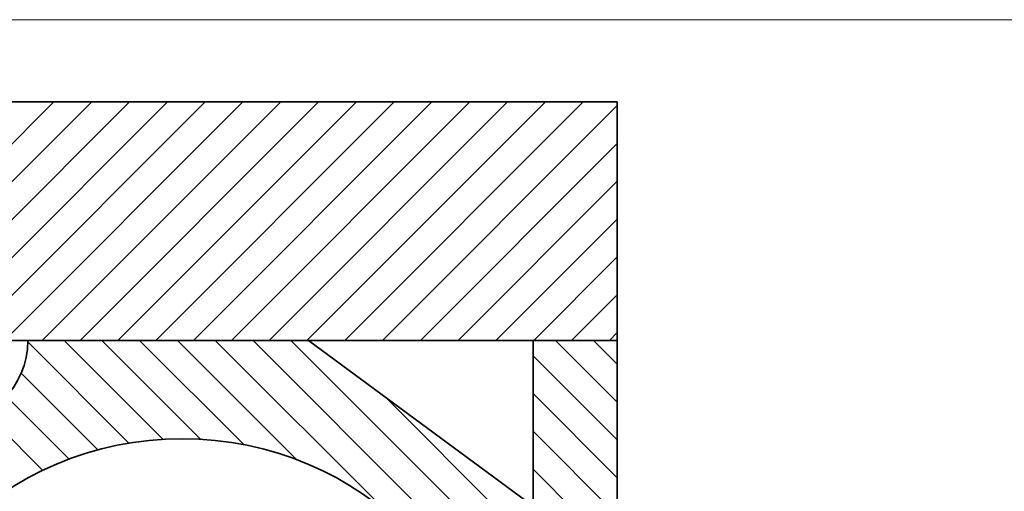
# Model space of a CAD drawing. Units: millimetres. Extents: x 10 to 408, y 8 to 287.
# Drawn here: x 87 to 204, y 231 to 287 of the extents above; entities that cross this region are included whole.
import ezdxf

# ---------------------------------------------------------------- set-up
doc = ezdxf.new("R2010")
doc.units = ezdxf.units.MM

# ---------------------------------------------------------------- blocks, each defined once
blk = doc.blocks.new('SW_HATCH_0')
at = {"color": 0, "linetype": 'Continuous', "lineweight": 18}
for p, q in [((31.43, 0), (3.1, -28.33)), ((35.92, 0), (7.59, -28.33)), ((40.41, 0), (12.08, -28.33)), ((44.9, 0), (16.57, -28.33)), ((49.39, 0), (21.06, -28.33)), ((53.88, 0), (25.55, -28.33)), ((58.37, 0), (30.05, -28.33)), ((62.86, 0), (34.54, -28.33)), ((67.35, 0), (39.03, -28.33)), ((71.84, 0), (43.52, -28.33)), ((76.33, 0), (48.01, -28.33)), ((80.82, 0), (52.5, -28.33)), ((85.31, 0), (56.99, -28.33)), ((89.8, 0), (61.48, -28.33)), ((94.29, 0), (65.97, -28.33)), ((98.33, -0.45), (70.46, -28.33)), ((98.33, -4.94), (74.95, -28.33)), ((98.33, -9.43), (79.44, -28.33)), ((98.33, -13.92), (83.93, -28.33)), ((98.33, -18.41), (88.42, -28.33)), ((98.33, -22.9), (92.91, -28.33)), ((98.33, -27.39), (97.4, -28.33)), ((28.33, -28.51), (40.34, -40.52)), ((32.63, -28.33), (44.37, -40.06)), ((37.12, -28.33), (48.85, -40.06)), ((41.61, -28.33), (53.99, -40.7)), ((46.1, -28.33), (60.26, -42.49)), ((50.59, -28.33), (70.87, -48.61)), ((55.08, -28.33), (98.33, -71.57)), ((59.57, -28.33), (98.33, -67.08)), ((91.01, -28.33), (98.33, -35.65)), ((95.5, -28.33), (98.33, -31.16)), ((88.33, -30.14), (98.33, -40.14)), ((27.54, -32.22), (36.65, -41.32)), ((25.81, -34.97), (33.25, -42.42)), ((70.81, -35.07), (98.33, -62.59)), ((88.33, -34.63), (98.33, -44.63)), ((23.33, -36.99), (30.1, -43.76)), ((88.33, -39.12), (98.33, -49.12)), ((88.33, -43.61), (98.33, -53.61))]:
    blk.add_line(p, q, dxfattribs=at)

msp = doc.modelspace()

# ---------------------------------------------------------------- linework, layer by layer
at = {"color": 7, "linetype": 'Continuous', "lineweight": 18}
msp.add_line((10, 287), (407, 287), dxfattribs=at)
at = {"color": 7, "linetype": 'Continuous', "lineweight": 35}
for p, q in [((57.015, 277.2476), (157.6817, 277.2476)), ((157.6817, 248.921), (157.6817, 277.2476)), ((157.6817, 248.921), (57.015, 248.921)), ((121.015, 248.921), (87.6817, 248.921)), ((147.6817, 229.2543), (121.015, 248.921)), ((147.6817, 248.921), (147.6817, 229.2543)), ((157.6817, 248.921), (147.6817, 248.921)), ((157.6817, 153.2543), (157.6817, 248.921))]:
    msp.add_line(p, q, dxfattribs=at)
for centre, radius, start, end in [((77.6817, 248.921), 10, 180.000041, 359.999959), ((106.015, 198.921), 38.3333, 0.000012, 179.999988)]:
    msp.add_arc(centre, radius, start, end, dxfattribs=at)

# ---------------------------------------------------------------- block references
at = {"color": 7, "linetype": 'Continuous', "lineweight": 18}
msp.add_blockref('SW_HATCH_0', (59.3517, 277.2476), dxfattribs=at)

doc.saveas('drawing.dxf')
